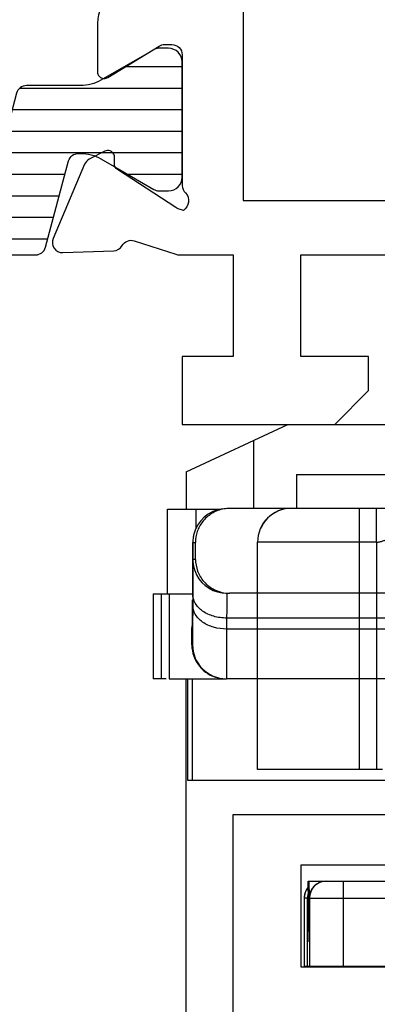
# Model space of a CAD drawing. Units: millimetres. Extents: x 1108 to 1803, y 404 to 873.
# Drawn here: x 1756 to 1766, y 696 to 725 of the extents above; entities that cross this region are included whole.
import ezdxf

# ---------------------------------------------------------------- set-up
doc = ezdxf.new("R2010")
doc.units = ezdxf.units.MM
doc.header["$LTSCALE"] = 23.1
doc.layers.get('0').update_dxf_attribs({"linetype": 'CONTINUOUS'})
doc.layers.add('2', color=3, linetype='CONTINUOUS')
doc.layers.add('ALUMINUM', color=7, linetype='CONTINUOUS')

# ---------------------------------------------------------------- blocks, each defined once
blk = doc.blocks.new('28003')
h = blk.add_hatch()
h.set_pattern_fill('ANSI31', color=8, scale=0.2, angle=45)
edge = h.paths.add_edge_path()
edge.add_arc((5.9, -10.6), 0.5, 180, 270, ccw=False)
edge.add_line((5.4, -10.6), (5.4, -2.021))
edge.add_arc((5.1, -2.021), 0.3, 0, 75)
edge.add_line((5.178, -1.731), (2.633, -1.049))
edge.add_arc((2.711, -0.759), 0.3, 180, 255, ccw=False)
edge.add_line((2.411, -0.759), (2.411, -0.695))
edge.add_arc((3.611, -0.695), 1.2, 150, 180, ccw=False)
edge.add_line((2.572, -0.095), (2.915, 0.5))
edge.add_line((2.915, 0.5), (3.471, 1.462))
edge.add_arc((3.211, 1.612), 0.3, 330, 360)
edge.add_line((3.511, 1.612), (3.511, 1.9))
edge.add_arc((3.111, 1.9), 0.4, 0, 90)
edge.add_line((3.111, 2.3), (-0.289, 2.3))
edge.add_arc((-0.289, 1.9), 0.4, 90, 180)
edge.add_line((-0.689, 1.9), (-0.689, 1.612))
edge.add_arc((-0.389, 1.612), 0.3, 180, 210)
edge.add_line((-0.649, 1.462), (-0.093, 0.5))
edge.add_line((-0.093, 0.5), (0.25, -0.095))
edge.add_arc((-0.789, -0.695), 1.2, 0, 30, ccw=False)
edge.add_line((0.411, -0.695), (0.411, -2.294))
edge.add_arc((0.711, -2.294), 0.3, 180, 255)
edge.add_line((0.633, -2.584), (3.229, -3.279))
edge.add_arc((3.1, -3.762), 0.5, 0, 75, ccw=False)
edge.add_line((3.6, -3.762), (3.6, -19.638))
edge.add_arc((3.1, -19.638), 0.5, 285, 360, ccw=False)
edge.add_line((3.229, -20.121), (0.633, -20.816))
edge.add_arc((0.711, -21.106), 0.3, 105, 180)
edge.add_line((0.411, -21.106), (0.411, -22.705))
edge.add_arc((-0.789, -22.705), 1.2, -30, 0, ccw=False)
edge.add_line((0.25, -23.305), (-0.649, -24.862))
edge.add_arc((-0.389, -25.012), 0.3, 150, 180)
edge.add_line((-0.689, -25.012), (-0.689, -25.3))
edge.add_arc((-0.289, -25.3), 0.4, 180, 270)
edge.add_line((-0.289, -25.7), (3.111, -25.7))
edge.add_arc((3.111, -25.3), 0.4, 270, 360)
edge.add_line((3.511, -25.3), (3.511, -25.012))
edge.add_arc((3.211, -25.012), 0.3, 360, 390)
edge.add_line((3.471, -24.862), (2.572, -23.305))
edge.add_arc((3.611, -22.705), 1.2, 180, 210, ccw=False)
edge.add_line((2.411, -22.705), (2.411, -22.641))
edge.add_arc((2.711, -22.641), 0.3, 105, 180, ccw=False)
edge.add_line((2.633, -22.351), (5.178, -21.669))
edge.add_arc((5.1, -21.379), 0.3, 285, 360)
edge.add_line((5.4, -21.379), (5.4, -21.3))
edge.add_arc((5.6, -21.3), 0.2, 90, 180, ccw=False)
edge.add_line((5.6, -21.1), (10, -21.1))
edge.add_arc((10, -20.7), 0.4, 270, 360)
edge.add_line((10.4, -20.7), (10.4, -19.4))
edge.add_arc((9.4, -19.4), 1, 360, 450)
edge.add_arc((9.4, -18.6), 0.2, 90, 180)
edge.add_line((9.2, -18.6), (9.2, -19.7))
edge.add_arc((9, -19.7), 0.2, 270, 360, ccw=False)
edge.add_line((9, -19.9), (5.9, -19.9))
edge.add_arc((5.9, -19.4), 0.5, 180, 270, ccw=False)
edge.add_line((5.4, -19.4), (5.4, -12.8))
edge.add_arc((5.9, -12.8), 0.5, 90, 180, ccw=False)
edge.add_line((5.9, -12.3), (9, -12.3))
edge.add_arc((9, -12.5), 0.2, 0, 90, ccw=False)
edge.add_line((9.2, -12.5), (9.2, -13.6))
edge.add_arc((9.4, -13.6), 0.2, 180, 270)
edge.add_arc((9.4, -12.8), 1, 270, 360)
edge.add_line((10.4, -12.8), (10.4, -11.5))
edge.add_arc((10, -11.5), 0.4, 0, 90)
edge.add_line((10, -11.1), (5.9, -11.1))
at = {"layer": '2', "color": 2}
blk.add_lwpolyline([(5.9, -11.1, -0.414214), (5.4, -10.6), (5.4, -2.021, 0.339454), (5.178, -1.731), (2.633, -1.049, -0.339454), (2.411, -0.759), (2.411, -0.695, -0.131652), (2.572, -0.095), (2.915, 0.5), (3.471, 1.462, 0.131652), (3.511, 1.612), (3.511, 1.9, 0.414214), (3.111, 2.3), (-0.289, 2.3, 0.414214), (-0.689, 1.9), (-0.689, 1.612, 0.131652), (-0.649, 1.462), (-0.093, 0.5), (0.25, -0.095, -0.131652), (0.411, -0.695), (0.411, -2.294, 0.339454), (0.633, -2.584), (3.229, -3.279, -0.339454), (3.6, -3.762), (3.6, -19.638, -0.339454), (3.229, -20.121), (0.633, -20.816, 0.339454), (0.411, -21.106), (0.411, -22.705, -0.131652), (0.25, -23.305), (-0.649, -24.862, 0.131652), (-0.689, -25.012), (-0.689, -25.3, 0.414214), (-0.289, -25.7), (3.111, -25.7, 0.414214), (3.511, -25.3), (3.511, -25.012, 0.131652), (3.471, -24.862), (2.572, -23.305, -0.131652), (2.411, -22.705), (2.411, -22.641, -0.339454), (2.633, -22.351), (5.178, -21.669, 0.339454), (5.4, -21.379), (5.4, -21.3, -0.414214), (5.6, -21.1), (10, -21.1, 0.414214), (10.4, -20.7), (10.4, -19.4, 0.414214), (9.4, -18.4, 0.414214), (9.2, -18.6), (9.2, -19.7, -0.414214), (9, -19.9), (5.9, -19.9, -0.414214), (5.4, -19.4), (5.4, -19.4), (5.4, -12.8, -0.414214), (5.9, -12.3), (9, -12.3, -0.414214), (9.2, -12.5), (9.2, -13.6, 0.414214), (9.4, -13.8, 0.414214), (10.4, -12.8), (10.4, -11.5, 0.414214), (10, -11.1)], format="xyb", close=True, dxfattribs=at)
blk = doc.blocks.new('23501')
blk.add_lwpolyline([(-12.679, -25.521, 0.261434), (-11.825, -26), (-10.4, -26, 0.414214), (-10.2, -25.8, 0.137852), (-10.229, -25.696), (-11.156, -24.177, -0.137852), (-11.2, -24.021), (-11.2, -23.8, -0.414214), (-10.9, -23.5), (-7.047, -23.5, 0.213422), (-6.824, -23.4, -0.472884), (-6.31, -23.465), (-6.31, -23.465), (-6.36, -23.617, -0.065543), (-6.394, -23.688), (-7.511, -25.409, -0.267949), (-7.689, -25.5), (-7.864, -25.491, 0.267949), (-8.042, -25.581, 0.065543), (-8.065, -25.628, 0.198912), (-8.053, -25.781), (-7.819, -26.239, 0.176327), (-7.669, -26.379), (-5.483, -27.307, 0.548619), (-5.066, -27.021), (-5.119, -25.52, 0.263725), (-5.273, -25.268, -0.359508), (-5.414, -24.913), (-5.015, -23.684, 0.078702), (-5, -23.592), (-5, -22), (-2, -22), (-2, -23.5), (0, -23.5), (0, -19), (-1, -18), (-2, -18), (-2, -20), (-5, -20), (-5, -11.49, -0.408248)], format="xyb")
blk.add_lwpolyline([(-6.6, -21.7), (-6.6, -1.8), (-28.4, -1.8), (-28.4, -21.7)], close=True)
blk = doc.blocks.new('65102')
at = {"layer": 'ALUMINUM', "color": 8}
for name, p in [('23501', (35, 65)), ('28003', (24.6, 39.2))]:
    blk.add_blockref(name, p, dxfattribs=at)
blk = doc.blocks.new('frame_win')
at = {"layer": 'ALUMINUM', "color": 8}
blk.add_blockref('65102', (-35, -65), dxfattribs=at)
blk = doc.blocks.new('32200')
blk.add_lwpolyline([(-30, -32), (-38.5, -32), (-38.5, -27.5), (-37, -27.5), (-37, -30), (-34, -30), (-34, -30), (-34, -30), (-34, -20.49, 0.408248), (-34, -19.51), (-34, -10), (-34, -10), (-34, -10), (-37, -10), (-37, -12.5), (-38.5, -12.5), (-38.5, -8)], format="xyb")
blk = doc.blocks.new('28002')
h = blk.add_hatch()
h.set_pattern_fill('ANSI31', color=8, scale=0.2, angle=45)
edge = h.paths.add_edge_path()
edge.add_line((-5.4, -15.265), (-5.4, -2.021))
edge.add_arc((-5.1, -2.021), 0.3, 105, 180, ccw=False)
edge.add_line((-5.178, -1.731), (-2.633, -1.049))
edge.add_arc((-2.711, -0.759), 0.3, 285, 360)
edge.add_line((-2.411, -0.759), (-2.411, -0.695))
edge.add_arc((-3.611, -0.695), 1.2, 360, 390)
edge.add_line((-2.572, -0.095), (-2.915, 0.5))
edge.add_line((-2.915, 0.5), (-3.471, 1.462))
edge.add_arc((-3.211, 1.612), 0.3, 180, 210, ccw=False)
edge.add_line((-3.511, 1.612), (-3.511, 1.9))
edge.add_arc((-3.111, 1.9), 0.4, 90, 180, ccw=False)
edge.add_line((-3.111, 2.3), (0.289, 2.3))
edge.add_arc((0.289, 1.9), 0.4, 0, 90, ccw=False)
edge.add_line((0.689, 1.9), (0.689, 1.612))
edge.add_arc((0.389, 1.612), 0.3, 330, 360, ccw=False)
edge.add_line((0.649, 1.462), (0.093, 0.5))
edge.add_line((0.093, 0.5), (-0.25, -0.095))
edge.add_arc((0.789, -0.695), 1.2, 150, 180)
edge.add_line((-0.411, -0.695), (-0.411, -2.294))
edge.add_arc((-0.711, -2.294), 0.3, 285, 360, ccw=False)
edge.add_line((-0.633, -2.584), (-3.229, -3.279))
edge.add_arc((-3.1, -3.762), 0.5, 105, 180)
edge.add_line((-3.6, -3.762), (-3.6, -19.638))
edge.add_arc((-3.1, -19.638), 0.5, 180, 255)
edge.add_line((-3.229, -20.121), (-0.633, -20.816))
edge.add_arc((-0.711, -21.106), 0.3, 0, 75, ccw=False)
edge.add_line((-0.411, -21.106), (-0.411, -22.705))
edge.add_arc((0.789, -22.705), 1.2, 180, 210)
edge.add_line((-0.25, -23.305), (0.649, -24.862))
edge.add_arc((0.389, -25.012), 0.3, 0, 30, ccw=False)
edge.add_line((0.689, -25.012), (0.689, -25.3))
edge.add_arc((0.289, -25.3), 0.4, 270, 360, ccw=False)
edge.add_line((0.289, -25.7), (-3.111, -25.7))
edge.add_arc((-3.111, -25.3), 0.4, 180, 270, ccw=False)
edge.add_line((-3.511, -25.3), (-3.511, -25.012))
edge.add_arc((-3.211, -25.012), 0.3, 150, 180, ccw=False)
edge.add_line((-3.471, -24.862), (-2.572, -23.305))
edge.add_arc((-3.611, -22.705), 1.2, 330, 360)
edge.add_line((-2.411, -22.705), (-2.411, -22.641))
edge.add_arc((-2.711, -22.641), 0.3, 0, 75)
edge.add_line((-2.633, -22.351), (-5.178, -21.669))
edge.add_arc((-5.1, -21.379), 0.3, 180, 255, ccw=False)
edge.add_line((-5.4, -21.379), (-5.4, -18.065))
edge.add_arc((-5.9, -18.065), 0.5, 0, 90)
edge.add_line((-5.9, -17.565), (-12, -17.565))
edge.add_arc((-12, -16.665), 0.9, 180, 270, ccw=False)
edge.add_arc((-12, -16.665), 0.9, 90, 180, ccw=False)
edge.add_line((-12, -15.765), (-5.9, -15.765))
edge.add_arc((-5.9, -15.265), 0.5, 270, 360)
at = {"layer": '2', "color": 2}
blk.add_lwpolyline([(-5.4, -15.265), (-5.4, -2.021, -0.339454), (-5.178, -1.731), (-2.633, -1.049, 0.339454), (-2.411, -0.759), (-2.411, -0.695, 0.131652), (-2.572, -0.095), (-2.915, 0.5), (-3.471, 1.462, -0.131652), (-3.511, 1.612), (-3.511, 1.9, -0.414214), (-3.111, 2.3), (0.289, 2.3, -0.414214), (0.689, 1.9), (0.689, 1.612, -0.131652), (0.649, 1.462), (0.093, 0.5), (-0.25, -0.095, 0.131652), (-0.411, -0.695), (-0.411, -2.294, -0.339454), (-0.633, -2.584), (-3.229, -3.279, 0.339454), (-3.6, -3.762), (-3.6, -19.638, 0.339454), (-3.229, -20.121), (-0.633, -20.816, -0.339454), (-0.411, -21.106), (-0.411, -22.705, 0.131652), (-0.25, -23.305), (0.649, -24.862, -0.131652), (0.689, -25.012), (0.689, -25.3, -0.414214), (0.289, -25.7), (-3.111, -25.7, -0.414214), (-3.511, -25.3), (-3.511, -25.012, -0.131652), (-3.471, -24.862), (-2.572, -23.305, 0.131652), (-2.411, -22.705), (-2.411, -22.641, 0.339454), (-2.633, -22.351), (-5.178, -21.669, -0.339454), (-5.4, -21.379), (-5.4, -18.065, 0.414214), (-5.9, -17.565), (-12, -17.565, -0.414214), (-12.9, -16.665, -0.414214), (-12, -15.765), (-5.9, -15.765, 0.414214)], format="xyb", close=True, dxfattribs=at)
blk = doc.blocks.new('65108')
at = {"layer": 'ALUMINUM', "color": 8}
for name, p in [('32200', (0, 0)), ('28002', (-24.6, -34.5))]:
    blk.add_blockref(name, p, dxfattribs=at)
blk = doc.blocks.new('sash_win_open-in')
at = {"layer": 'ALUMINUM', "color": 8}
blk.add_blockref('65108', (20, 75), dxfattribs=at)
blk = doc.blocks.new('bat_anta')
at = {"color": 2, "linetype": 'Continuous'}
for p, q in [((221.068, 108.456), (226.068, 108.456)), ((221.068, 108.456), (221.068, 107.456)), ((220.916, 107.456), (226.208, 107.456)), ((223.424, 106.456), (219.916, 106.456)), ((219.916, 99.756), (219.916, 106.456)), ((219.92, 99.756), (219.92, 106.456)), ((222.924, 99.756), (222.924, 106.456)), ((223.424, 106.456), (223.424, 99.756)), ((223.606, 99.756), (219.916, 99.756)), ((221.407, 96.456), (224.513, 96.456)), ((221.438, 94.672), (221.407, 96.456)), ((221.432, 96.456), (221.441, 95.98)), ((221.412, 95.956), (221.292, 95.956)), ((221.292, 95.956), (221.292, 93.956)), ((221.388, 93.956), (221.388, 95.956)), ((221.445, 95.956), (224.38, 95.956)), ((221.445, 95.956), (221.445, 93.956)), ((222.447, 95.956), (222.447, 93.956)), ((221.292, 93.956), (221.438, 93.956)), ((221.445, 93.956), (225.445, 93.956))]:
    blk.add_line(p, q, dxfattribs=at)
for centre, radius, start, end in [((220.916, 106.456), 1, 90, 180), ((220.92, 106.456), 1, 90.0007, 179.9994), ((221.938, 95.956), 0.5, 90, 180), ((221.945, 95.956), 0.5, 90, 180), ((221.792, 95.956), 0.5, 140.7436, 180), ((221.795, 95.955), 0.503, 157.5719, 168.7569), ((221.794, 95.954), 0.502, 140.7765, 157.4593), ((221.793, 95.955), 0.501, 168.7206, 179.9508), ((221.889, 95.955), 0.501, 168.7206, 179.9508), ((221.894, 95.954), 0.506, 163.824, 168.7436)]:
    blk.add_arc(centre, radius, start, end, dxfattribs=at)
for points, knots in [([(222.924, 106.456), (222.924, 106.521), (222.924, 106.648), (222.924, 106.833), (222.924, 106.98), (222.924, 107.088), (222.924, 107.16), (222.924, 107.226), (222.923, 107.284), (222.923, 107.335), (222.923, 107.371), (222.923, 107.396), (222.923, 107.412), (222.923, 107.425), (222.923, 107.436), (222.923, 107.444), (222.923, 107.45), (222.923, 107.453), (222.923, 107.454), (222.922, 107.455), (222.923, 107.456), (222.923, 107.456)], [0, 0, 0, 0, 0.195071, 0.382691, 0.55556, 0.63439, 0.707099, 0.773006, 0.831459, 0.881914, 0.923871, 0.941533, 0.956931, 0.970026, 0.980779, 0.989167, 0.995175, 0.997282, 0.998789, 0.999696, 1, 1, 1, 1]), ([(223.424, 106.456), (223.424, 106.521), (223.424, 106.648), (223.424, 106.833), (223.424, 106.98), (223.424, 107.088), (223.424, 107.16), (223.424, 107.226), (223.423, 107.284), (223.423, 107.335), (223.423, 107.371), (223.423, 107.396), (223.423, 107.412), (223.423, 107.425), (223.423, 107.436), (223.423, 107.444), (223.423, 107.45), (223.423, 107.453), (223.423, 107.454), (223.422, 107.455), (223.423, 107.456), (223.423, 107.456)], [0, 0, 0, 0, 0.195071, 0.382691, 0.55556, 0.63439, 0.707099, 0.773006, 0.831459, 0.881914, 0.923871, 0.941533, 0.956931, 0.970026, 0.980779, 0.989167, 0.995175, 0.997282, 0.998789, 0.999696, 1, 1, 1, 1]), ([(223.424, 106.456), (223.458, 106.456), (223.524, 106.465), (223.616, 106.492), (223.7, 106.525), (223.763, 106.554), (223.808, 106.577), (223.837, 106.594), (223.862, 106.609), (223.884, 106.623), (223.899, 106.634), (223.908, 106.641), (223.914, 106.646), (223.919, 106.65), (223.922, 106.653), (223.924, 106.654), (223.924, 106.656), (223.925, 106.656)], [0, 0, 0, 0, 0.184429, 0.362413, 0.52846, 0.677753, 0.74463, 0.805489, 0.859669, 0.906457, 0.945022, 0.96091, 0.97436, 0.985207, 0.993242, 0.998247, 1, 1, 1, 1]), ([(222.446, 96.456), (222.446, 96.456), (222.446, 96.454), (222.446, 96.453), (222.446, 96.45), (222.446, 96.443), (222.446, 96.433), (222.446, 96.416), (222.446, 96.395), (222.446, 96.37), (222.446, 96.341), (222.446, 96.295), (222.446, 96.23), (222.447, 96.144), (222.447, 96.052), (222.447, 95.988), (222.447, 95.956)], [0, 0, 0, 0, 0.001218, 0.004851, 0.010878, 0.019276, 0.043094, 0.076125, 0.118125, 0.168615, 0.227053, 0.292897, 0.444364, 0.617319, 0.805314, 1, 1, 1, 1])]:
    blk.add_open_spline(points, degree=3, knots=knots, dxfattribs=at)

msp = doc.modelspace()

# ---------------------------------------------------------------- linework, layer by layer
at = {"linetype": 'Continuous'}
for p, q in [((1760.755, 711.948), (1763.755, 713.347)), ((1763.755, 713.347), (1770.205, 713.347)), ((1762.755, 710.867), (1762.755, 712.881)), ((1760.755, 711.948), (1760.755, 710.847)), ((1760.207, 710.847), (1761.754, 710.847)), ((1760.207, 708.347), (1760.207, 710.847)), ((1761.044, 710.847), (1761.044, 710.279)), ((1780.039, 710.867), (1762.039, 710.867)), ((1760.952, 709.563), (1760.953, 709.732)), ((1760.952, 709.576), (1760.953, 709.665)), ((1760.955, 709.867), (1761.032, 709.867)), ((1760.955, 709.867), (1760.955, 709.367)), ((1761.032, 709.367), (1761.032, 709.867)), ((1760.95, 708.696), (1760.952, 709.33)), ((1760.951, 709.164), (1760.952, 709.5)), ((1760.952, 709.5), (1760.952, 709.576)), ((1760.952, 709.33), (1760.952, 709.563)), ((1761.032, 709.367), (1760.955, 709.367)), ((1760.95, 708.697), (1760.951, 709.164)), ((1760.952, 708.897), (1760.951, 708.645)), ((1760.95, 708.697), (1760.951, 708.342)), ((1760.95, 708.374), (1760.95, 708.697)), ((1760.951, 708.645), (1760.951, 708.342)), ((1759.78, 708.347), (1760.95, 708.347)), ((1759.78, 708.347), (1759.78, 705.847)), ((1760.028, 705.847), (1760.028, 708.347)), ((1760.257, 708.347), (1760.257, 705.847)), ((1760.949, 707.813), (1760.949, 708.172)), ((1760.95, 708.355), (1760.95, 708.374)), ((1760.951, 708.342), (1760.95, 708.018)), ((1780.039, 708.367), (1762.039, 708.367)), ((1760.949, 707.833), (1760.949, 708.051)), ((1760.95, 708.018), (1760.949, 707.384)), ((1760.947, 707.479), (1760.948, 707.604)), ((1760.948, 707.567), (1760.949, 707.813)), ((1760.948, 707.623), (1760.949, 707.803)), ((1760.948, 707.604), (1760.948, 707.623)), ((1760.948, 707.515), (1760.948, 707.567)), ((1760.949, 707.803), (1760.949, 707.833)), ((1761.952, 707.635), (1761.951, 707.311)), ((1779.952, 707.635), (1761.952, 707.635)), ((1760.926, 706.842), (1760.926, 707.352)), ((1760.926, 707.347), (1760.946, 707.347)), ((1760.946, 706.847), (1760.946, 707.347)), ((1760.947, 707.377), (1760.948, 707.515)), ((1760.947, 707.452), (1760.947, 707.479)), ((1760.949, 707.384), (1760.949, 707.376)), ((1779.951, 707.311), (1761.951, 707.311)), ((1760.946, 706.847), (1760.926, 706.847)), ((1760.166, 705.847), (1759.78, 705.847)), ((1760.257, 705.847), (1761.941, 705.847)), ((1760.755, 656.847), (1760.755, 705.847)), ((1760.809, 702.847), (1760.809, 705.847)), ((1760.936, 705.847), (1760.936, 702.847)), ((1767.009, 705.847), (1761.946, 705.847)), ((1782.936, 702.847), (1760.809, 702.847))]:
    msp.add_line(p, q, dxfattribs=at)
for centre, radius, start, end in [((1761.955, 709.867), 1, 96.5622, 167.7296), ((1762.038, 709.859), 1.008, 89.9858, 99.0839), ((1761.955, 709.867), 1.001, 171.0109, 179.9744), ((1761.951, 709.868), 0.997, 167.7164, 171.439), ((1761.954, 709.867), 1, 167.7296, 171.0307), ((1761.956, 709.368), 1.001, 180.0257, 189.0168), ((1866.768, 708.687), 105.816, 179.69571, 179.88584), ((1761.961, 709.369), 1.006, 189.0458, 206.9323), ((1761.955, 709.367), 1, 207.0018, 270.0005), ((1909.423, 707.572), 147.471, 179.72418, 179.97557), ((1761.927, 707.352), 1.001, 170.3406, 179.9918), ((1761.924, 707.352), 0.998, 168.1713, 170.3308), ((1744.357, 707.544), 16.591, 359.4721, 359.6809), ((1761.926, 706.842), 1, 180.0008, 184.7096), ((1761.92, 706.841), 0.994, 184.6501, 262.7519), ((1761.946, 706.847), 1, 180.0031, 269.9968)]:
    msp.add_arc(centre, radius, start, end, dxfattribs=at)
for points, knots in [([(1761.879, 710.855), (1761.748, 710.834), (1761.505, 710.743), (1761.231, 710.495), (1761.069, 710.194), (1761.033, 709.974), (1761.032, 709.867)], [0, 0, 0, 0, 0.28319, 0.535715, 0.771645, 1, 1, 1, 1]), ([(1760.953, 709.732), (1760.953, 709.751), (1760.953, 709.779), (1760.954, 709.813), (1760.954, 709.832), (1760.954, 709.846), (1760.954, 709.858), (1760.955, 709.863), (1760.954, 709.867), (1760.955, 709.867)], [0, 0, 0, 0, 0.435712, 0.607498, 0.748377, 0.858205, 0.93684, 0.984141, 1, 1, 1, 1]), ([(1760.955, 709.367), (1760.954, 709.367), (1760.955, 709.363), (1760.954, 709.359), (1760.954, 709.349), (1760.954, 709.336), (1760.954, 709.319), (1760.953, 709.29), (1760.953, 709.266), (1760.953, 709.249)], [0, 0, 0, 0, 0.015859, 0.06316, 0.141795, 0.251624, 0.392503, 0.564289, 1, 1, 1, 1]), ([(1761.032, 709.367), (1761.033, 709.251), (1761.076, 709.011), (1761.27, 708.687), (1761.599, 708.434), (1761.887, 708.367), (1762.039, 708.367)], [0, 0, 0, 0, 0.223795, 0.456433, 0.708931, 1, 1, 1, 1]), ([(1761.952, 707.635), (1761.823, 707.635), (1761.573, 707.669), (1761.245, 707.817), (1761.012, 708.047), (1760.951, 708.248), (1760.951, 708.342)], [0, 0, 0, 0, 0.287928, 0.555286, 0.790524, 1, 1, 1, 1]), ([(1761.955, 708.367), (1761.954, 708.367), (1761.955, 708.364), (1761.954, 708.361), (1761.954, 708.354), (1761.954, 708.34), (1761.954, 708.316), (1761.954, 708.295), (1761.954, 708.282)], [0, 0, 0, 0, 0.01586, 0.063167, 0.141808, 0.251642, 0.564309, 1, 1, 1, 1]), ([(1761.951, 707.311), (1761.823, 707.311), (1761.572, 707.345), (1761.245, 707.493), (1761.012, 707.723), (1760.95, 707.925), (1760.95, 708.018)], [0, 0, 0, 0, 0.287928, 0.555286, 0.790524, 1, 1, 1, 1]), ([(1760.946, 707.347), (1760.947, 707.347), (1760.945, 707.353), (1760.947, 707.359), (1760.946, 707.374), (1760.947, 707.385), (1760.947, 707.391)], [0, 0, 0, 0, 0.063011, 0.2511, 0.56366, 1, 1, 1, 1]), ([(1760.949, 707.376), (1760.949, 707.335), (1760.949, 707.259), (1760.948, 707.153), (1760.948, 707.062), (1760.948, 706.987), (1760.947, 706.935), (1760.947, 706.901), (1760.947, 706.882), (1760.946, 706.868), (1760.947, 706.856), (1760.945, 706.851), (1760.947, 706.847), (1760.946, 706.847)], [0, 0, 0, 0, 0.230392, 0.431958, 0.603971, 0.745704, 0.856506, 0.90019, 0.936015, 0.963943, 0.983939, 0.995967, 1, 1, 1, 1]), ([(1761.951, 707.311), (1761.951, 707.202), (1761.951, 706.994), (1761.95, 706.703), (1761.95, 706.451), (1761.949, 706.268), (1761.949, 706.143), (1761.948, 706.066), (1761.948, 706.001), (1761.948, 705.947), (1761.947, 705.905), (1761.947, 705.877), (1761.946, 705.862), (1761.947, 705.853), (1761.946, 705.85), (1761.947, 705.847), (1761.946, 705.847)], [0, 0, 0, 0, 0.224875, 0.424593, 0.596864, 0.740096, 0.80039, 0.85295, 0.897654, 0.934383, 0.963027, 0.983535, 0.990727, 0.99587, 0.998962, 1, 1, 1, 1])]:
    msp.add_open_spline(points, degree=3, knots=knots, dxfattribs=at)

# ---------------------------------------------------------------- block references
at = {"rotation": 270}
for name, p in [('frame_win', (1784.139, 713.347)), ('sash_win_open-in', (1719.139, 683.347))]:
    msp.add_blockref(name, p, dxfattribs=at)
msp.add_blockref('bat_anta', (1542.946, 603.417))

doc.saveas('drawing.dxf')
